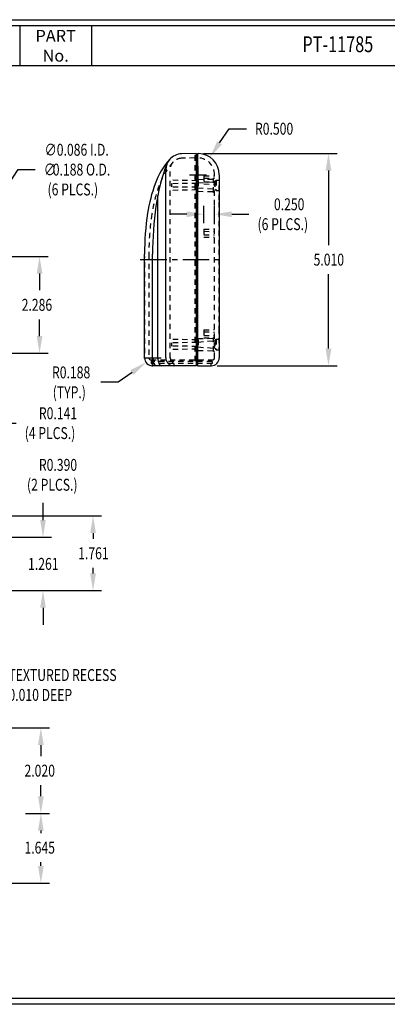
# Model space of a CAD drawing. Extents: x 222.2 to 259.5, y 39.2 to 62.4.
# Drawn here: x 238.1 to 246.7, y 39.2 to 62.4 of the extents above; entities that cross this region are included whole.
import ezdxf
from ezdxf.enums import TextEntityAlignment as Align

# ---------------------------------------------------------------- set-up
doc = ezdxf.new("R2010")
doc.units = 0
doc.header["$LTSCALE"] = 0.5
doc.linetypes.add('CENTER', pattern=[2, 1.25, -0.25, 0.25, -0.25])
doc.linetypes.add('HIDDEN', pattern=[0.375, 0.25, -0.125])
doc.layers.get('0').update_dxf_attribs({"linetype": 'CONTINUOUS'})
doc.layers.get('DEFPOINTS').update_dxf_attribs({"linetype": 'CONTINUOUS'})
for name, color, linetype in [('CENTER', 7, 'CENTER'), ('DIM', 7, 'CONTINUOUS'), ('HIDDEN', 7, 'HIDDEN'), ('OBJECT', 7, 'CONTINUOUS'), ('TEXT', 7, 'CONTINUOUS'), ('TITLE', 7, 'CONTINUOUS')]:
    doc.layers.add(name, color=color, linetype=linetype)
doc.styles.add('TXT', font='txt', dxfattribs={"width": 0.75})
doc.dimstyles.get("Standard").update_dxf_attribs({"dimtxt": 2.5, "dimasz": 2.5, "dimexe": 1.25, "dimexo": 0.625, "dimtad": 1, "dimcen": 2.5, "dimazin": 3, "dimtfac": 1, "dimtmove": 0, "dimatfit": 3})

# ---------------------------------------------------------------- blocks, each defined once
blk = doc.blocks.new('*U58')
at = {"layer": 'OBJECT', "color": 0, "style": 'TXT', "width": 0.75}
for s, p in [('0.250', (244.063, 57.916)), ('(6 PLCS.)', (243.676, 57.447))]:
    blk.add_text(s, height=0.2812, dxfattribs=at).set_placement(p)
blk = doc.blocks.new('*D1')
at = {"layer": 'DEFPOINTS', "color": 0}
for p in [(242.414, 57.822), (242.414, 57.47), (242.664, 57.474)]:
    blk.add_point(p, dxfattribs=at)
at = {"layer": 'DIM', "color": 0}
for p, q in [((242.414, 57.61), (242.414, 58.024)), ((242.664, 57.615), (242.664, 58.024)), ((242.009, 57.822), (241.604, 57.822)), ((243.069, 57.822), (243.474, 57.822))]:
    blk.add_line(p, q, dxfattribs=at)
for points in [[(242.009, 57.889), (242.009, 57.754), (242.414, 57.822)], [(243.069, 57.889), (243.069, 57.754), (242.664, 57.822)]]:
    blk.add_solid(points, dxfattribs=at)
at = {"layer": 'OBJECT'}
blk.add_blockref('*U58', (0, 0), dxfattribs=at)
blk = doc.blocks.new('*D2')
at = {"layer": 'DEFPOINTS', "color": 0}
for p in [(242.263, 59.256), (242.586, 54.246), (245.348, 54.246)]:
    blk.add_point(p, dxfattribs=at)
at = {"layer": 'DIM', "color": 0}
for p, q in [((242.403, 59.256), (245.551, 59.256)), ((245.348, 58.851), (245.348, 57.094)), ((245.348, 54.651), (245.348, 56.408)), ((242.726, 54.246), (245.551, 54.246))]:
    blk.add_line(p, q, dxfattribs=at)
for points in [[(245.281, 58.851), (245.416, 58.851), (245.348, 59.256)], [(245.281, 54.651), (245.416, 54.651), (245.348, 54.246)]]:
    blk.add_solid(points, dxfattribs=at)
at = {"layer": 'OBJECT', "color": 0, "style": 'TXT', "width": 0.75}
blk.add_text('5.010', height=0.2812, dxfattribs=at).set_placement((244.997, 56.61))
blk = doc.blocks.new('*U55')
at = {"layer": 'OBJECT', "color": 0, "style": 'TXT', "width": 0.75}
for s, p in [('R0.188', (238.832, 53.949)), ('(TYP.)', (238.849, 53.48))]:
    blk.add_text(s, height=0.2812, dxfattribs=at).set_placement(p)
blk = doc.blocks.new('*D3')
at = {"layer": 'DEFPOINTS', "color": 0}
for p in [(241.202, 54.434), (241.048, 54.325)]:
    blk.add_point(p, dxfattribs=at)
at = {"layer": 'DIM', "color": 0}
for p, q in [((241.202, 54.232), (241.202, 54.637)), ((240.999, 54.434), (241.404, 54.434)), ((240.718, 54.09), (240.388, 53.855)), ((240.388, 53.855), (239.983, 53.855))]:
    blk.add_line(p, q, dxfattribs=at)
blk.add_solid([(240.679, 54.145), (240.758, 54.035), (241.048, 54.325)], dxfattribs=at)
at = {"layer": 'OBJECT'}
blk.add_blockref('*U55', (0, 0), dxfattribs=at)
blk = doc.blocks.new('*D4')
at = {"layer": 'DEFPOINTS', "color": 0}
for p in [(242.554, 59.17), (242.274, 58.755)]:
    blk.add_point(p, dxfattribs=at)
at = {"layer": 'DIM', "color": 0}
for p, q in [((242.781, 59.505), (243.008, 59.84)), ((243.008, 59.84), (243.413, 59.84)), ((242.274, 58.553), (242.274, 58.958)), ((242.071, 58.755), (242.476, 58.755))]:
    blk.add_line(p, q, dxfattribs=at)
blk.add_solid([(242.725, 59.543), (242.837, 59.467), (242.554, 59.17)], dxfattribs=at)
at = {"layer": 'OBJECT', "color": 0, "style": 'TXT', "width": 0.75}
blk.add_text('R0.500', height=0.2812, dxfattribs=at).set_placement((243.616, 59.7))
blk = doc.blocks.new('*U57')
at = {"layer": 'OBJECT', "color": 0, "style": 'TXT', "width": 0.75}
for s, height, p in [('∅0.086 I.D.', 0.28125, (238.656, 59.203)), ('∅', 0.281, (238.639, 58.735)), ('0.188 O.D.', 0.2812, (238.85, 58.735)), ('(6 PLCS.)', 0.2812, (238.727, 58.266))]:
    blk.add_text(s, height=height, dxfattribs=at).set_placement(p)
blk = doc.blocks.new('*D5')
at = {"layer": 'DEFPOINTS', "color": 0}
for p in [(237.074, 57.412), (237.027, 57.34)]:
    blk.add_point(p, dxfattribs=at)
at = {"layer": 'DIM', "color": 0}
for p, q in [((237.296, 57.751), (238.031, 58.875)), ((238.031, 58.875), (238.436, 58.875)), ((237.05, 57.173), (237.05, 57.578)), ((236.848, 57.376), (237.253, 57.376))]:
    blk.add_line(p, q, dxfattribs=at)
blk.add_solid([(237.239, 57.788), (237.352, 57.714), (237.074, 57.412)], dxfattribs=at)
at = {"layer": 'OBJECT'}
blk.add_blockref('*U57', (0, 0), dxfattribs=at)
blk = doc.blocks.new('*D6')
at = {"layer": 'DEFPOINTS', "color": 0}
for p in [(236.112, 56.826), (236.112, 54.54), (238.538, 54.54)]:
    blk.add_point(p, dxfattribs=at)
at = {"layer": 'DIM', "color": 0}
for p, q in [((236.253, 56.826), (238.741, 56.826)), ((238.538, 56.421), (238.538, 56.027)), ((238.538, 54.945), (238.538, 55.34)), ((236.253, 54.54), (238.741, 54.54))]:
    blk.add_line(p, q, dxfattribs=at)
for points in [[(238.471, 56.421), (238.606, 56.421), (238.538, 56.826)], [(238.471, 54.945), (238.606, 54.945), (238.538, 54.54)]]:
    blk.add_solid(points, dxfattribs=at)
at = {"layer": 'OBJECT', "color": 0, "style": 'TXT', "width": 0.75}
blk.add_text('2.286', height=0.2812, dxfattribs=at).set_placement((238.117, 55.543))
blk = doc.blocks.new('*U56')
at = {"layer": 'OBJECT', "color": 0, "style": 'TXT', "width": 0.75}
for s, p in [('R0.141', (238.523, 52.984)), ('(4 PLCS.)', (238.189, 52.516))]:
    blk.add_text(s, height=0.2812, dxfattribs=at).set_placement(p)
blk = doc.blocks.new('*D14')
at = {"layer": 'DEFPOINTS', "color": 0}
for p in [(236.112, 54.681), (236.202, 54.572)]:
    blk.add_point(p, dxfattribs=at)
at = {"layer": 'DIM', "color": 0}
for p, q in [((236.112, 54.479), (236.112, 54.884)), ((235.91, 54.681), (236.315, 54.681)), ((236.459, 54.259), (237.581, 52.891)), ((237.581, 52.891), (237.986, 52.891))]:
    blk.add_line(p, q, dxfattribs=at)
blk.add_solid([(236.511, 54.302), (236.407, 54.217), (236.202, 54.572)], dxfattribs=at)
at = {"layer": 'OBJECT'}
blk.add_blockref('*U56', (0, 0), dxfattribs=at)
blk = doc.blocks.new('*D15')
at = {"layer": 'DEFPOINTS', "color": 0}
for p in [(237.353, 50.2), (238.62, 50.2), (237.305, 48.939)]:
    blk.add_point(p, dxfattribs=at)
at = {"layer": 'DIM', "color": 0}
for p, q in [((238.62, 50.605), (238.62, 51.01)), ((237.494, 50.2), (238.822, 50.2)), ((237.446, 48.939), (238.822, 48.939)), ((238.62, 48.534), (238.62, 48.129))]:
    blk.add_line(p, q, dxfattribs=at)
for points in [[(238.552, 50.605), (238.687, 50.605), (238.62, 50.2)], [(238.552, 48.534), (238.687, 48.534), (238.62, 48.939)]]:
    blk.add_solid(points, dxfattribs=at)
at = {"layer": 'OBJECT', "color": 0, "style": 'TXT', "width": 0.75}
blk.add_text('1.261', height=0.2812, dxfattribs=at).set_placement((238.268, 49.429))
blk = doc.blocks.new('*D16')
at = {"layer": 'DEFPOINTS', "color": 0}
for p in [(236.382, 50.7), (239.799, 50.7), (237.305, 48.939)]:
    blk.add_point(p, dxfattribs=at)
at = {"layer": 'DIM', "color": 0}
for p, q in [((236.523, 50.7), (240.002, 50.7)), ((239.799, 50.295), (239.799, 50.162)), ((239.799, 49.344), (239.799, 49.476)), ((237.446, 48.939), (240.002, 48.939))]:
    blk.add_line(p, q, dxfattribs=at)
for points in [[(239.732, 50.295), (239.867, 50.295), (239.799, 50.7)], [(239.732, 49.344), (239.867, 49.344), (239.799, 48.939)]]:
    blk.add_solid(points, dxfattribs=at)
at = {"layer": 'OBJECT', "color": 0, "style": 'TXT', "width": 0.75}
blk.add_text('1.761', height=0.2812, dxfattribs=at).set_placement((239.448, 49.679))
blk = doc.blocks.new('*D28')
at = {"layer": 'DEFPOINTS', "color": 0}
for p in [(238.067, 43.68), (236.26, 42.035), (238.569, 42.035)]:
    blk.add_point(p, dxfattribs=at)
at = {"layer": 'DIM', "color": 0}
for p, q in [((238.208, 43.68), (238.772, 43.68)), ((238.569, 43.275), (238.569, 43.216)), ((238.569, 42.44), (238.569, 42.53)), ((236.401, 42.035), (238.772, 42.035))]:
    blk.add_line(p, q, dxfattribs=at)
for points in [[(238.502, 43.275), (238.637, 43.275), (238.569, 43.68)], [(238.502, 42.44), (238.637, 42.44), (238.569, 42.035)]]:
    blk.add_solid(points, dxfattribs=at)
at = {"layer": 'OBJECT', "color": 0, "style": 'TXT', "width": 0.75}
blk.add_text('1.645', height=0.2812, dxfattribs=at).set_placement((238.183, 42.732))
blk = doc.blocks.new('*D29')
at = {"layer": 'DEFPOINTS', "color": 0}
for p in [(236.598, 45.7), (238.067, 43.68), (238.569, 43.68)]:
    blk.add_point(p, dxfattribs=at)
at = {"layer": 'DIM', "color": 0}
for p, q in [((236.739, 45.7), (238.772, 45.7)), ((238.569, 45.295), (238.569, 45.033)), ((238.569, 44.085), (238.569, 44.347)), ((238.208, 43.68), (238.772, 43.68))]:
    blk.add_line(p, q, dxfattribs=at)
for points in [[(238.502, 45.295), (238.637, 45.295), (238.569, 45.7)], [(238.502, 44.085), (238.637, 44.085), (238.569, 43.68)]]:
    blk.add_solid(points, dxfattribs=at)
at = {"layer": 'OBJECT', "color": 0, "style": 'TXT', "width": 0.75}
blk.add_text('2.020', height=0.2812, dxfattribs=at).set_placement((238.183, 44.549))
blk = doc.blocks.new('HBS')
at = {"layer": 'TITLE'}
for p, q in [((0, 10.328), (16.6, 10.328)), ((0.062, 10.266), (16.538, 10.266)), ((7.062, 10.266), (7.062, 9.848)), ((7.812, 10.266), (7.812, 9.848)), ((0.062, 9.848), (16.538, 9.848)), ((16.6, 0), (0, 0)), ((16.538, 0.062), (0.062, 0.062))]:
    blk.add_line(p, q, dxfattribs=at)
at = {"layer": 'TEXT', "style": 'TXT'}
for s, p in [('PART', (7.437, 10.096)), ('No.', (7.437, 9.888))]:
    blk.add_text(s, height=0.125, dxfattribs=at).set_placement(p, align=Align.CENTER)
blk = doc.blocks.new('*U45')
at = {"layer": 'OBJECT', "style": 'TXT', "width": 0.75}
for s, p in [('R0.390', (238.523, 51.766)), ('(2 PLCS.)', (238.242, 51.297))]:
    blk.add_text(s, height=0.2812, dxfattribs=at).set_placement(p)

msp = doc.modelspace()

# ---------------------------------------------------------------- linework, layer by layer
at = {"layer": 'CENTER'}
msp.add_line((240.913, 56.751), (242.874, 56.751), dxfattribs=at)
at = {"layer": 'HIDDEN'}
for p, q in [((242.201, 59.207), (242.201, 54.297)), ((242.232, 59.207), (242.201, 59.207)), ((242.232, 59.205), (242.201, 59.205)), ((242.201, 59.153), (242.279, 59.151)), ((241.613, 54.434), (241.613, 58.867)), ((242.252, 58.613), (241.613, 58.624)), ((242.252, 58.394), (242.252, 58.613)), ((242.258, 58.628), (242.258, 58.379)), ((242.273, 58.644), (242.64, 58.651)), ((242.274, 58.612), (242.274, 58.395)), ((242.274, 58.561), (242.666, 58.592)), ((242.414, 58.725), (242.664, 58.729)), ((242.414, 58.725), (242.414, 58.537)), ((242.414, 58.674), (242.664, 58.672)), ((242.414, 58.588), (242.664, 58.59)), ((242.664, 58.672), (242.64, 58.671)), ((242.64, 58.336), (242.64, 58.671)), ((242.666, 58.592), (242.698, 58.627)), ((242.666, 58.592), (242.666, 58.415)), ((242.698, 58.627), (242.774, 58.627)), ((242.698, 58.627), (242.698, 58.381)), ((242.252, 58.394), (241.613, 58.383)), ((242.252, 58.549), (241.647, 58.543)), ((241.647, 58.547), (241.647, 58.468)), ((242.252, 58.458), (241.647, 58.464)), ((242.273, 58.364), (242.64, 58.356)), ((242.274, 58.446), (242.666, 58.415)), ((242.414, 58.537), (242.664, 58.533)), ((242.664, 58.335), (242.64, 58.336)), ((242.666, 58.415), (242.698, 58.381)), ((242.698, 58.381), (242.774, 58.381)), ((242.764, 58.506), (242.774, 58.506)), ((242.764, 58.503), (242.764, 57.999)), ((242.764, 58.112), (242.774, 58.112)), ((242.764, 58.11), (242.764, 55.079)), ((242.764, 57.999), (242.774, 57.999)), ((242.414, 57.47), (242.664, 57.474)), ((242.414, 57.47), (242.414, 57.282)), ((242.414, 57.419), (242.664, 57.417)), ((242.414, 57.333), (242.664, 57.335)), ((242.414, 57.282), (242.664, 57.278)), ((241.013, 56.826), (241.023, 56.826)), ((241.013, 56.796), (241.023, 56.796)), ((241.023, 54.54), (241.023, 56.826)), ((242.414, 55.095), (242.664, 55.099)), ((242.414, 55.095), (242.414, 54.907)), ((242.764, 55.128), (242.764, 54.624)), ((242.764, 55.128), (242.774, 55.128)), ((242.764, 55.077), (242.774, 55.077)), ((242.252, 54.857), (241.613, 54.869)), ((242.252, 54.857), (242.252, 54.639)), ((242.258, 54.872), (242.258, 54.624)), ((242.258, 54.872), (242.258, 54.624)), ((242.273, 54.888), (242.64, 54.895)), ((242.274, 54.856), (242.274, 54.64)), ((242.414, 55.044), (242.664, 55.042)), ((242.414, 54.958), (242.664, 54.96)), ((242.414, 54.907), (242.664, 54.903)), ((242.664, 54.916), (242.64, 54.916)), ((242.64, 54.58), (242.64, 54.916)), ((242.666, 54.836), (242.698, 54.871)), ((242.698, 54.871), (242.774, 54.871)), ((242.698, 54.871), (242.698, 54.625)), ((242.252, 54.639), (241.613, 54.627)), ((242.252, 54.793), (241.647, 54.788)), ((241.647, 54.788), (241.647, 54.708)), ((242.252, 54.703), (241.647, 54.708)), ((242.274, 54.806), (242.666, 54.836)), ((242.274, 54.69), (242.666, 54.66)), ((242.666, 54.836), (242.666, 54.66)), ((242.666, 54.66), (242.698, 54.625)), ((242.698, 54.625), (242.774, 54.625)), ((242.764, 54.621), (242.774, 54.621)), ((241.013, 54.571), (241.023, 54.571)), ((241.013, 54.54), (241.023, 54.54)), ((241.202, 54.35), (241.202, 54.385)), ((241.701, 54.35), (241.701, 54.385)), ((242.273, 54.608), (242.64, 54.601)), ((242.574, 54.35), (242.574, 54.385)), ((242.664, 54.58), (242.64, 54.58)), ((241.17, 54.35), (241.17, 54.297)), ((242.606, 54.35), (241.17, 54.35)), ((242.606, 54.297), (241.17, 54.297)), ((241.202, 54.297), (241.202, 54.246)), ((241.669, 54.35), (241.669, 54.297)), ((241.701, 54.297), (241.701, 54.246)), ((242.574, 54.297), (242.574, 54.246)), ((242.606, 54.35), (242.606, 54.297))]:
    msp.add_line(p, q, dxfattribs=at)
for points in [[(242.201, 59.152), (241.885, 59.143, 0.206947), (241.684, 59.05, 0.095436), (241.357, 58.502, 0.049234), (241.186, 57.83, 0.037763), (241.114, 56.878), (241.114, 54.434, 0.414214), (241.163, 54.385), (242.615, 54.385)], [(242.664, 54.434), (242.664, 58.756, 0.406566), (242.279, 59.151)]]:
    msp.add_lwpolyline(points, format="xyb", dxfattribs=at)
for centre, radius, start, end in [((241.877, 58.87), 0.264, 137.0497, 180.5941), ((242.274, 58.628), 0.0159, 90, 270), ((242.274, 58.379), 0.0159, 90, 270), ((242.274, 54.872), 0.0159, 90, 270), ((242.274, 54.624), 0.0159, 90, 270), ((241.662, 54.434), 0.0492, 180, 270), ((242.615, 54.434), 0.0492, 270, 0)]:
    msp.add_arc(centre, radius, start, end, dxfattribs=at)
at = {"layer": 'OBJECT'}
for p, q in [((242.232, 59.256), (241.882, 59.247)), ((242.232, 59.256), (242.232, 54.246)), ((242.263, 59.205), (242.232, 59.205)), ((242.263, 59.256), (242.263, 54.246)), ((242.263, 59.256), (242.287, 59.255)), ((241.513, 54.434), (241.513, 58.867)), ((242.774, 58.755), (242.774, 54.434)), ((241.323, 54.434), (241.323, 58.262)), ((241.013, 54.434), (241.013, 56.881)), ((241.203, 54.434), (241.203, 56.881)), ((242.232, 54.246), (241.202, 54.246)), ((242.263, 54.297), (242.232, 54.297)), ((242.263, 54.246), (242.586, 54.246)), ((242.4, 54.246), (242.586, 54.246))]:
    msp.add_line(p, q, dxfattribs=at)
for points in [[(241.882, 59.247, 0.206947), (241.609, 59.12, 0.095436), (241.263, 58.539, 0.049234), (241.086, 57.848, 0.037763), (241.013, 56.881)], [(241.203, 54.434, 0.051099), (241.211, 54.358, 0.064948), (241.231, 54.301, 0.104203), (241.265, 54.258, 0.174705), (241.297, 54.246, 0.174705)], [(241.323, 54.434, 0.051099), (241.331, 54.358, 0.064948), (241.351, 54.301, 0.104203), (241.385, 54.258, 0.174705), (241.417, 54.246, 0.174705)]]:
    msp.add_lwpolyline(points, format="xyb", dxfattribs=at)
for centre, radius, start, end in [((241.892, 58.867), 0.379, 138.2687, 180), ((242.274, 58.755), 0.5, 0, 88.5), ((245.679, 57.401), 4.44, 158.8342, 172.1064), ((249.432, 56.881), 8.229, 172.1064, 180), ((241.202, 54.434), 0.188, 180, 270), ((241.701, 54.434), 0.188, 180, 270), ((242.586, 54.434), 0.188, 270, 360)]:
    msp.add_arc(centre, radius, start, end, dxfattribs=at)

# ---------------------------------------------------------------- block references
at = {"xscale": 2.25, "yscale": 2.25, "zscale": 2.25}
msp.add_blockref('HBS', (222.185, 39.175), dxfattribs=at)
at = {"layer": 'OBJECT'}
msp.add_blockref('*U45', (0, 0), dxfattribs=at)

# ---------------------------------------------------------------- texts
at = {"layer": 'DIM', "style": 'TXT', "width": 0.75}
for s, height, p in [('TEXTURED RECESS', 0.28125, (237.805, 46.806)), ('0.010 DEEP', 0.2812, (237.805, 46.337))]:
    msp.add_text(s, height=height, dxfattribs=at).set_placement(p)
at = {"layer": 'TEXT', "style": 'TXT', "width": 0.75}
msp.add_text('PT-11785', height=0.375, dxfattribs=at).set_placement((244.733, 61.647))

# ---------------------------------------------------------------- dimensions: what is measured, and where the dimension line sits
at = {"layer": 'DIM'}
dim = msp.add_radius_dim(center=(242.274, 58.755), mpoint=(242.554, 59.17), dimstyle='Standard', dxfattribs=at)
dim.commit()
dim.dimension.update_dxf_attribs({"geometry": '*D4', "text_midpoint": (244.09, 59.84), "dimtype": 132})
dim = msp.add_diameter_dim_2p(p1=(237.027, 57.34), p2=(237.074, 57.412), text='<> I.D.\\P%%c0.188 O.D.\\P(6 PLCS.)', dimstyle='Standard', dxfattribs=at)
dim.commit()
dim.dimension.update_dxf_attribs({"geometry": '*D5', "text_midpoint": (239.5, 58.875), "dimtype": 131})
for base, p1, p2, angle, picture, middle in [((245.348, 54.246), (242.263, 59.256), (242.586, 54.246), 90, '*D2', (245.348, 56.751)), ((238.538, 54.54), (236.112, 56.826), (236.112, 54.54), 90, '*D6', (238.538, 55.683)), ((238.62, 50.2), (237.305, 48.939), (237.353, 50.2), 90, '*D15', (238.62, 49.57)), ((238.569, 43.68), (236.598, 45.7), (238.067, 43.68), 270, '*D29', (238.569, 44.69))]:
    dim = msp.add_linear_dim(base=base, p1=p1, p2=p2, angle=angle, dimstyle='Standard', dxfattribs=at)
    dim.commit()
    dim.dimension.update_dxf_attribs({"geometry": picture, "text_midpoint": middle})
dim = msp.add_linear_dim(base=(242.414, 57.822), p1=(242.664, 57.474), p2=(242.414, 57.47), text='<>\\P(6 PLCS.)', dimstyle='Standard', dxfattribs=at)
dim.commit()
dim.dimension.update_dxf_attribs({"geometry": '*D1', "text_midpoint": (244.45, 57.822), "dimtype": 128})
for center, mpoint, text, picture, middle in [((236.112, 54.681), (236.202, 54.572), '<>\\P(4 PLCS.)', '*D14', (238.962, 52.891)), ((241.202, 54.434), (241.048, 54.325), '<>\\P(TYP.)', '*D3', (239.306, 53.855))]:
    dim = msp.add_radius_dim(center=center, mpoint=mpoint, text=text, dimstyle='Standard', dxfattribs=at)
    dim.commit()
    dim.dimension.update_dxf_attribs({"geometry": picture, "text_midpoint": middle, "dimtype": 132})
for base, p1, p2, angle, picture, middle in [((239.799, 50.7), (237.305, 48.939), (236.382, 50.7), 90, '*D16', (239.799, 49.819)), ((238.5694, 42.0347), (238.0675, 43.68), (236.2601, 42.0347), 270, '*D28', (238.5694, 42.8727))]:
    dim = msp.add_linear_dim(base=base, p1=p1, p2=p2, angle=angle, dimstyle='Standard', dxfattribs=at)
    dim.commit()
    dim.dimension.update_dxf_attribs({"geometry": picture, "text_midpoint": middle, "dimtype": 128})

doc.saveas('drawing.dxf')
